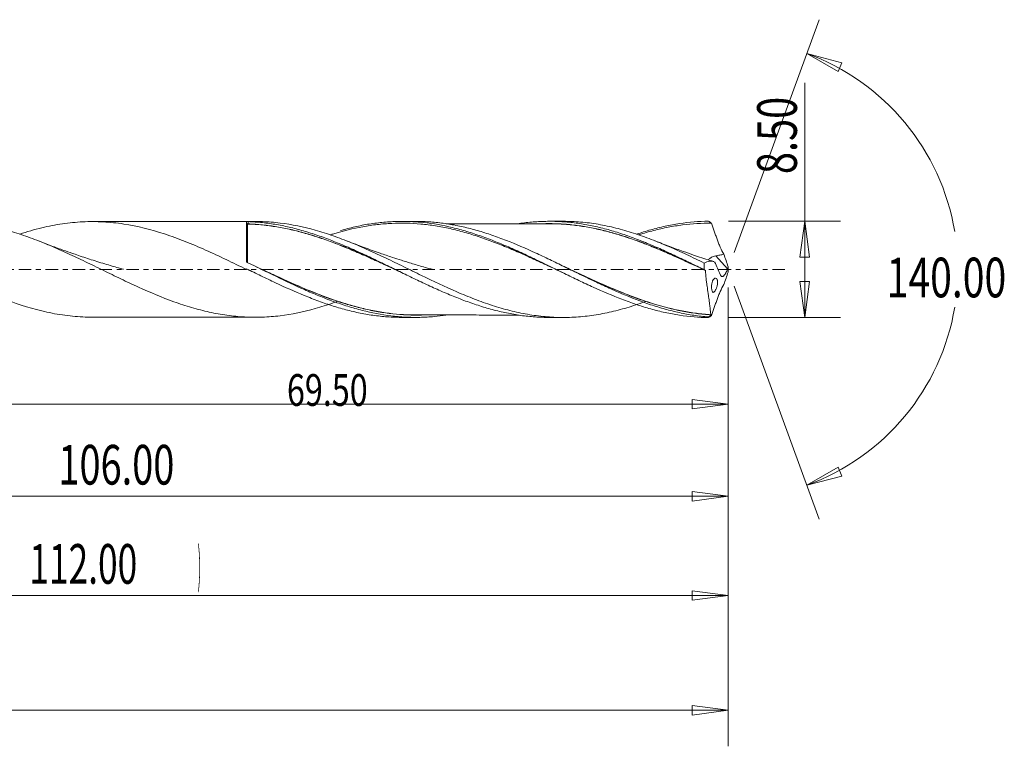
# Model space of a CAD drawing. Units: millimetres. Extents: x -49 to 136, y -69 to 27.
# Drawn here: x 49 to 136, y -42 to 22 of the extents above; entities that cross this region are included whole.
import ezdxf

# ---------------------------------------------------------------- set-up
doc = ezdxf.new("R2010")
doc.units = ezdxf.units.MM
doc.linetypes.add('CENTER', pattern=[47.5, 22, -8.5, 8.5, -8.5])
for name, color, linetype in [('1', 4, 'Continuous'), ('2', 7, 'Continuous'), ('SK2', 7, 'Continuous'), ('SK4', 2, 'CENTER')]:
    doc.layers.add(name, color=color, linetype=linetype)
doc.styles.add('iso_b_vert', font='simplex.shx')
doc.dimstyles.get("Standard").update_dxf_attribs({"dimtxt": 0.18, "dimasz": 0.18, "dimexe": 0.18, "dimexo": 0.0625, "dimgap": 0.09, "dimtad": 1, "dimzin": 0, "dimdsep": 52, "dimtxsty": 'Standard', "dimcen": 0.09, "dimadec": 0, "dimazin": 0, "dimtfac": 1, "dimtdec": 4, "dimtofl": 0, "dimtmove": 0, "dimatfit": 3, "dimfxl": 1, "dimtolj": 1, "dimtzin": 0, "dimarcsym": 0})

# ---------------------------------------------------------------- blocks, each defined once
blk = doc.blocks.new('_U0')
at = {"layer": 'SK2', "lineweight": 13}
for p, q in [((112, -1.5875), (112, -31.941787)), ((0, -6.5875), (0, -31.941787)), ((0, -28.766787), (3.174998, -28.34879)), ((3.174998, -28.34879), (3.175002, -29.184783)), ((112, -28.766787), (108.824998, -28.34879)), ((108.825002, -29.184783), (108.824998, -28.34879)), ((0, -28.766787), (112, -28.766787)), ((0, -28.766787), (3.175002, -29.184783)), ((112, -28.766787), (108.825002, -29.184783))]:
    blk.add_line(p, q, dxfattribs=at)
at = {"layer": 'SK2', "lineweight": 18, "attachment_point": 7, "line_spacing_factor": 1.084337, "style": 'iso_b_vert'}
for s, insert, char_height in [('\\W0.1790;(', (46.811448, -27.667481), 3.175), ('\\W0.6532;112.00', (50.337507, -27.734118), 3.50012), ('\\W0.1969;)', (65.191274, -27.667481), 3.175)]:
    blk.add_mtext(s, dxfattribs=dict(at, insert=insert, char_height=char_height))
blk = doc.blocks.new('_Closed')
at = {"lineweight": -2}
for p, q in [((-1, 0.166667), (0, 0)), ((-1, 0.166667), (-1, -0.166667)), ((0, 0), (-1, -0.166667)), ((0, 0), (-1, 0))]:
    blk.add_line(p, q, dxfattribs=at)
blk = doc.blocks.new('_U1')
at = {"layer": '2', "lineweight": 13}
for p, q in [((118.75006, -4.25), (118.75006, 16.46468)), ((112.0406, 4.25), (121.92506, 4.25)), ((118.75006, 4.25), (118.332063, 1.074998)), ((118.75006, 4.25), (119.168057, 1.075002)), ((119.168057, 1.075002), (118.332063, 1.074998)), ((118.332063, -1.075002), (119.168057, -1.074998)), ((118.75006, -4.25), (118.332063, -1.075002)), ((118.75006, -4.25), (119.168057, -1.074998)), ((112.0406, -4.25), (121.92506, -4.25))]:
    blk.add_line(p, q, dxfattribs=at)
at = {"layer": '2', "lineweight": 18, "insert": (118.060403, 8.407505), "char_height": 3.50012, "attachment_point": 7, "rotation": 90, "line_spacing_factor": 1.084337, "style": 'iso_b_vert'}
blk.add_mtext('\\W0.7346;8.50', dxfattribs=at)
blk = doc.blocks.new('_U4')
at = {"layer": 'SK2', "lineweight": 13}
for p, q in [((6, 3.1625), (6, -23.191487)), ((112, -1.5875), (112, -23.191487)), ((6, -20.016487), (9.174998, -19.59849)), ((9.174998, -19.59849), (9.175002, -20.434483)), ((112, -20.016487), (108.824998, -19.59849)), ((108.825002, -20.434483), (108.824998, -19.59849)), ((6, -20.016487), (112, -20.016487)), ((6, -20.016487), (9.175002, -20.434483)), ((112, -20.016487), (108.825002, -20.434483))]:
    blk.add_line(p, q, dxfattribs=at)
at = {"layer": 'SK2', "lineweight": 18, "insert": (52.900059, -18.983818), "char_height": 3.50012, "attachment_point": 7, "line_spacing_factor": 1.084337, "style": 'iso_b_vert'}
blk.add_mtext('\\W0.7022;106.00', dxfattribs=at)
blk = doc.blocks.new('_U5')
at = {"layer": 'SK2', "lineweight": 13}
for p, q in [((112, -1.5875), (112, -12.386667)), ((42.5, -5.8375), (42.5, -12.386667)), ((42.5, -11.886667), (45.674998, -11.46867)), ((42.5, -11.886667), (112, -11.886667)), ((42.5, -11.886667), (45.675002, -12.304663)), ((45.674998, -11.46867), (45.675002, -12.304663)), ((112, -11.886667), (108.824998, -11.46867)), ((108.825002, -12.304663), (108.824998, -11.46867)), ((112, -11.886667), (108.825002, -12.304663))]:
    blk.add_line(p, q, dxfattribs=at)
at = {"layer": 'SK2', "lineweight": 18, "insert": (73.066454, -12.04056), "char_height": 2.8, "attachment_point": 7, "line_spacing_factor": 1.084337, "style": 'iso_b_vert'}
blk.add_mtext('\\W0.7468;69.50', dxfattribs=at)
blk = doc.blocks.new('_U6')
at = {"layer": 'SK2', "lineweight": 13}
for p, q in [((-40, -1.5875), (-40, -42.07512)), ((112, -1.5875), (112, -42.07512)), ((-40, -38.90012), (-36.825002, -38.482123)), ((-40, -38.90012), (112, -38.90012)), ((-40, -38.90012), (-36.824998, -39.318117)), ((-36.825002, -38.482123), (-36.824998, -39.318117)), ((112, -38.90012), (108.824998, -38.482123)), ((108.825002, -39.318117), (108.824998, -38.482123)), ((112, -38.90012), (108.825002, -39.318117))]:
    blk.add_line(p, q, dxfattribs=at)
at = {"layer": 'SK2', "lineweight": 18, "insert": (29.900059, -37.867451), "char_height": 3.50012, "attachment_point": 7, "line_spacing_factor": 1.084337, "style": 'iso_b_vert'}
blk.add_mtext('\\W0.7022;152.00', dxfattribs=at)

msp = doc.modelspace()

# ---------------------------------------------------------------- linework, layer by layer
at = {"layer": '1', "lineweight": 13}
for p, q in [((118.932, 19.044), (122.029, 18.23)), ((118.932, 19.044), (121.712, 17.456)), ((122.029, 18.23), (121.712, 17.456)), ((118.932, -19.044), (121.712, -17.456)), ((118.932, -19.044), (122.029, -18.23)), ((121.712, -17.456), (122.029, -18.23))]:
    msp.add_line(p, q, dxfattribs=at)
at = {"layer": '1', "lineweight": 18}
for p, q in [((70.267, 4.225), (55.895, 4.216)), ((69.502, 0.707), (69.502, 4.205)), ((84.43, 4.234), (83.211, 4.233)), ((97.441, 4.242), (96.214, 4.241)), ((111.941, 0.051), (110.904, 1.195)), ((69.5, 0.053), (69.5, -0.005)), ((55.895, -4.216), (70.267, -4.225)), ((83.211, -4.233), (84.43, -4.234)), ((96.214, -4.241), (97.441, -4.242))]:
    msp.add_line(p, q, dxfattribs=at)
for centre, major_axis, ratio, start_param, end_param in [((69.602, 4.012), (-0.00007, 0.01), 0.007809, -3.068075, -1.497456), ((69.64, 4.011), (-0.00029, -0.01), 0.425472, 0.08363, 1.649362)]:
    msp.add_ellipse(centre, major_axis=major_axis, ratio=ratio, start_param=start_param, end_param=end_param, dxfattribs=at)
for points, knots in [([(22.313, 3.101), (22.377, 3.122), (22.441, 3.143), (23.107, 3.355), (23.711, 3.525), (24.622, 3.74), (24.927, 3.805), (25.532, 3.92), (25.834, 3.97), (27.34, 4.185), (28.535, 4.239), (30.041, 4.152), (30.342, 4.128), (30.948, 4.063), (31.252, 4.023), (32.163, 3.88), (32.766, 3.756), (34.57, 3.308), (35.764, 2.906), (37.273, 2.309), (37.576, 2.184), (38.183, 1.927), (38.488, 1.794), (39.395, 1.389), (39.997, 1.109), (41.197, 0.537), (41.796, 0.245), (42.997, -0.338), (43.599, -0.631), (44.506, -1.061), (44.811, -1.204), (45.418, -1.484), (45.72, -1.621), (46.625, -2.021), (47.225, -2.274), (49.025, -2.978), (50.221, -3.374), (51.739, -3.739), (52.043, -3.805), (52.648, -3.923), (52.95, -3.975), (53.852, -4.108), (54.452, -4.167), (55.333, -4.209), (55.616, -4.216), (55.898, -4.216)], [0, 0, 0, 0, 0.005733, 0.005733, 0.059563, 0.059563, 0.086478, 0.086478, 0.113393, 0.113393, 0.221053, 0.221053, 0.247968, 0.247968, 0.274883, 0.274883, 0.328713, 0.328713, 0.436373, 0.436373, 0.463288, 0.463288, 0.490203, 0.490203, 0.544033, 0.544033, 0.597863, 0.597863, 0.651693, 0.651693, 0.678608, 0.678608, 0.705523, 0.705523, 0.759353, 0.759353, 0.867013, 0.867013, 0.893928, 0.893928, 0.920843, 0.920843, 0.974673, 0.974673, 1, 1, 1, 1]), ([(77.546, -2.818), (77.41, -2.868), (77.273, -2.916), (76.612, -3.146), (76.091, -3.311), (74.534, -3.75), (73.501, -3.964), (72.203, -4.122), (71.943, -4.149), (71.422, -4.19), (71.161, -4.205), (70.638, -4.223), (70.375, -4.227), (69.851, -4.222), (69.591, -4.213), (68.81, -4.172), (68.291, -4.121), (67.255, -3.977), (66.738, -3.883), (65.701, -3.654), (65.182, -3.519), (64.398, -3.288), (64.137, -3.206), (63.611, -3.034), (63.35, -2.943), (62.044, -2.472), (61.01, -2.037), (59.456, -1.334), (58.938, -1.09), (58.157, -0.717), (57.896, -0.591), (57.373, -0.338), (57.11, -0.21), (56.324, 0.174), (55.802, 0.427), (54.763, 0.927), (54.246, 1.173), (53.21, 1.648), (52.692, 1.878), (51.653, 2.317), (51.131, 2.525), (50.345, 2.818), (50.082, 2.912), (49.559, 3.09), (49.298, 3.175), (48.517, 3.416), (47.998, 3.558), (46.961, 3.802), (46.444, 3.905), (45.407, 4.067), (44.887, 4.126), (43.942, 4.193), (43.516, 4.208), (43.092, 4.208)], [0, 0, 0, 0, 0.011786, 0.011786, 0.057098, 0.057098, 0.147722, 0.147722, 0.170378, 0.170378, 0.193034, 0.193034, 0.21569, 0.21569, 0.238346, 0.238346, 0.283658, 0.283658, 0.32897, 0.32897, 0.374282, 0.374282, 0.396938, 0.396938, 0.419594, 0.419594, 0.510219, 0.510219, 0.555531, 0.555531, 0.578187, 0.578187, 0.600843, 0.600843, 0.646155, 0.646155, 0.691467, 0.691467, 0.736779, 0.736779, 0.782091, 0.782091, 0.804747, 0.804747, 0.827403, 0.827403, 0.872715, 0.872715, 0.918028, 0.918028, 0.96334, 0.96334, 1, 1, 1, 1]), ([(49.489, 3.11), (50.135, 3.322), (50.783, 3.509), (51.739, 3.739), (52.043, 3.805), (52.648, 3.923), (52.95, 3.975), (53.852, 4.108), (54.452, 4.167), (55.651, 4.224), (56.25, 4.223), (57.153, 4.175), (57.455, 4.151), (58.06, 4.089), (58.364, 4.049), (59.881, 3.818), (61.077, 3.516), (62.876, 2.928), (63.476, 2.709), (64.381, 2.351), (64.683, 2.227), (65.29, 1.97), (65.594, 1.838), (67.106, 1.164), (68.3, 0.581), (69.5, -0.005)], [0, 0, 0, 0, 0.097106, 0.097106, 0.142251, 0.142251, 0.187395, 0.187395, 0.277685, 0.277685, 0.367974, 0.367974, 0.413119, 0.413119, 0.458264, 0.458264, 0.638842, 0.638842, 0.729132, 0.729132, 0.774276, 0.774276, 0.819421, 0.819421, 1, 1, 1, 1]), ([(69.502, 4.205), (69.502, 4.209), (69.52, 4.211), (69.578, 4.214), (69.615, 4.214), (69.646, 4.213)], [0, 0, 0, 0, 0.5, 0.5, 1, 1, 1, 1]), ([(69.502, 4.094), (69.502, 4.073), (69.509, 4.052), (69.535, 4.025), (69.546, 4.017), (69.572, 4.005), (69.587, 4.002), (69.602, 4.002)], [0, 0, 0, 0, 0.5, 0.5, 0.75, 0.75, 1, 1, 1, 1]), ([(69.602, 4.013), (69.587, 4.012), (69.572, 4.015), (69.546, 4.026), (69.535, 4.033), (69.509, 4.057), (69.502, 4.075), (69.502, 4.094)], [0, 0, 0, 0, 0.25, 0.25, 0.5, 0.5, 1, 1, 1, 1]), ([(69.602, 4.002), (69.602, 3.985), (69.602, 3.949), (69.602, 3.867), (69.602, 3.835), (69.602, 3.761), (69.602, 3.72), (69.602, 3.583), (69.602, 3.475), (69.602, 3.289), (69.602, 3.223), (69.602, 3.084), (69.602, 3.009), (69.602, 2.776), (69.602, 2.609), (69.602, 2.339), (69.602, 2.246), (69.602, 2.055), (69.602, 1.956), (69.602, 1.655), (69.602, 1.449), (69.602, 1.023), (69.602, 0.804), (69.602, 0.578)], [0, 0, 0, 0, 0.125, 0.125, 0.1875, 0.1875, 0.25, 0.25, 0.375, 0.375, 0.4375, 0.4375, 0.5, 0.5, 0.625, 0.625, 0.6875, 0.6875, 0.75, 0.75, 0.875, 0.875, 1, 1, 1, 1]), ([(83.01, -0.198), (82.976, -0.182), (82.943, -0.167), (82.7, -0.054), (82.49, 0.044), (81.86, 0.337), (81.438, 0.532), (80.803, 0.822), (80.591, 0.918), (80.167, 1.107), (79.956, 1.201), (79.533, 1.387), (79.322, 1.479), (78.9, 1.66), (78.689, 1.749), (78.266, 1.923), (78.054, 2.008), (77.631, 2.176), (77.419, 2.258), (76.996, 2.418), (76.785, 2.495), (76.364, 2.645), (76.153, 2.718), (75.523, 2.928), (75.104, 3.059), (74.267, 3.296), (73.849, 3.403), (73.221, 3.546), (73.012, 3.59), (72.594, 3.673), (72.384, 3.711), (71.754, 3.817), (71.333, 3.874), (70.488, 3.961), (70.063, 3.989), (69.64, 4.001)], [0, 0, 0, 0, 0.007561, 0.007561, 0.05482, 0.05482, 0.149338, 0.149338, 0.196597, 0.196597, 0.243856, 0.243856, 0.291115, 0.291115, 0.338374, 0.338374, 0.385633, 0.385633, 0.432892, 0.432892, 0.480151, 0.480151, 0.52741, 0.52741, 0.621928, 0.621928, 0.716446, 0.716446, 0.763705, 0.763705, 0.810964, 0.810964, 0.905482, 0.905482, 1, 1, 1, 1]), ([(69.644, 4.012), (70.067, 4), (70.492, 3.972), (71.337, 3.887), (71.758, 3.829), (72.387, 3.724), (72.597, 3.686), (73.016, 3.603), (73.225, 3.559), (73.852, 3.417), (74.27, 3.31), (75.106, 3.073), (75.526, 2.942), (76.156, 2.732), (76.366, 2.659), (76.787, 2.509), (76.998, 2.432), (77.421, 2.272), (77.633, 2.19), (78.057, 2.022), (78.268, 1.936), (78.691, 1.762), (78.902, 1.673), (79.324, 1.492), (79.535, 1.4), (79.957, 1.214), (80.169, 1.12), (80.592, 0.93), (80.805, 0.834), (81.44, 0.544), (81.861, 0.348), (82.399, 0.098), (82.516, 0.043), (82.633, -0.012)], [0, 0, 0, 0, 0.097281, 0.097281, 0.194562, 0.194562, 0.243202, 0.243202, 0.291843, 0.291843, 0.389124, 0.389124, 0.486405, 0.486405, 0.535045, 0.535045, 0.583686, 0.583686, 0.632326, 0.632326, 0.680967, 0.680967, 0.729607, 0.729607, 0.778248, 0.778248, 0.826888, 0.826888, 0.875529, 0.875529, 0.97281, 0.97281, 1, 1, 1, 1]), ([(69.646, 4.213), (70.065, 4.198), (70.484, 4.168), (71.324, 4.079), (71.745, 4.021), (72.585, 3.875), (73.004, 3.789), (73.841, 3.589), (74.26, 3.476), (75.1, 3.227), (75.52, 3.09), (76.359, 2.797), (76.777, 2.64), (77.615, 2.308), (78.035, 2.133), (78.876, 1.77), (79.294, 1.581), (80.132, 1.194), (80.551, 0.996), (81.39, 0.595), (81.811, 0.39), (82.649, -0.02), (83.068, -0.226), (83.905, -0.633), (84.325, -0.834), (84.955, -1.133), (85.165, -1.231), (85.584, -1.427), (85.794, -1.523), (86.422, -1.808), (86.841, -1.991), (87.679, -2.343), (88.099, -2.512), (88.938, -2.832), (89.357, -2.981), (90.195, -3.258), (90.613, -3.387), (91.452, -3.619), (91.873, -3.722), (92.711, -3.901), (93.13, -3.978), (93.967, -4.103), (94.386, -4.151), (95.226, -4.218), (95.646, -4.237), (96.114, -4.241), (96.164, -4.241), (96.214, -4.241)], [0, 0, 0, 0, 0.04735, 0.04735, 0.094699, 0.094699, 0.142049, 0.142049, 0.189398, 0.189398, 0.236748, 0.236748, 0.284098, 0.284098, 0.331447, 0.331447, 0.378797, 0.378797, 0.426146, 0.426146, 0.473496, 0.473496, 0.520845, 0.520845, 0.568195, 0.568195, 0.59187, 0.59187, 0.615545, 0.615545, 0.662894, 0.662894, 0.710244, 0.710244, 0.757593, 0.757593, 0.804943, 0.804943, 0.852293, 0.852293, 0.899642, 0.899642, 0.946992, 0.946992, 0.994341, 0.994341, 1, 1, 1, 1]), ([(104.736, -2.823), (104.636, -2.86), (104.535, -2.896), (104.173, -3.025), (103.911, -3.114), (103.127, -3.367), (102.607, -3.517), (101.57, -3.777), (101.052, -3.886), (100.018, -4.064), (99.5, -4.131), (98.461, -4.221), (97.939, -4.243), (96.89, -4.241), (96.369, -4.216), (95.33, -4.122), (94.813, -4.053), (93.778, -3.872), (93.261, -3.761), (92.223, -3.498), (91.704, -3.345), (90.919, -3.09), (90.656, -3.001), (90.133, -2.814), (89.872, -2.717), (89.091, -2.416), (88.572, -2.203), (87.02, -1.528), (85.987, -1.038), (84.683, -0.406), (84.421, -0.278), (83.897, -0.022), (83.635, 0.107), (82.852, 0.49), (82.332, 0.743), (81.295, 1.236), (80.778, 1.476), (79.742, 1.938), (79.225, 2.162), (78.445, 2.477), (78.184, 2.58), (77.661, 2.777), (77.399, 2.873), (76.612, 3.146), (76.091, 3.311), (74.534, 3.75), (73.501, 3.964), (72.203, 4.122), (71.943, 4.149), (71.422, 4.19), (71.161, 4.205), (70.688, 4.221), (70.477, 4.225), (70.265, 4.225)], [0, 0, 0, 0, 0.008689, 0.008689, 0.031319, 0.031319, 0.076578, 0.076578, 0.121837, 0.121837, 0.167096, 0.167096, 0.212355, 0.212355, 0.257614, 0.257614, 0.302873, 0.302873, 0.348132, 0.348132, 0.393391, 0.393391, 0.416021, 0.416021, 0.438651, 0.438651, 0.48391, 0.48391, 0.574428, 0.574428, 0.597057, 0.597057, 0.619687, 0.619687, 0.664946, 0.664946, 0.710205, 0.710205, 0.755464, 0.755464, 0.778094, 0.778094, 0.800723, 0.800723, 0.845982, 0.845982, 0.9365, 0.9365, 0.95913, 0.95913, 0.981759, 0.981759, 1, 1, 1, 1]), ([(97.52, -0.347), (97.16, -0.178), (96.8, -0.008), (96.012, 0.364), (95.583, 0.565), (94.727, 0.961), (94.3, 1.156), (93.445, 1.536), (93.018, 1.721), (92.162, 2.078), (91.734, 2.25), (90.878, 2.575), (90.451, 2.728), (89.597, 3.015), (89.169, 3.147), (88.312, 3.389), (87.885, 3.498), (87.03, 3.689), (86.603, 3.771), (85.748, 3.907), (85.319, 3.962), (84.035, 4.08), (83.183, 4.1), (81.898, 4.04), (81.469, 4.005), (80.612, 3.906), (80.183, 3.842), (78.901, 3.61), (78.049, 3.399), (77.091, 3.112), (76.989, 3.08), (76.886, 3.048)], [0, 0, 0, 0, 0.052448, 0.052448, 0.114628, 0.114628, 0.176807, 0.176807, 0.238987, 0.238987, 0.301166, 0.301166, 0.363346, 0.363346, 0.425525, 0.425525, 0.487704, 0.487704, 0.549884, 0.549884, 0.612063, 0.612063, 0.736422, 0.736422, 0.798602, 0.798602, 0.860781, 0.860781, 0.98514, 0.98514, 1, 1, 1, 1]), ([(77.787, 3.427), (78, 3.488), (78.212, 3.545), (78.85, 3.709), (79.275, 3.806), (80.125, 3.97), (80.55, 4.038), (81.401, 4.145), (81.827, 4.183), (82.677, 4.23), (83.102, 4.238), (83.952, 4.223), (84.377, 4.2), (85.655, 4.087), (86.503, 3.951), (87.779, 3.664), (88.205, 3.555), (89.056, 3.312), (89.48, 3.178), (90.33, 2.888), (90.755, 2.732), (91.607, 2.4), (92.032, 2.226), (92.881, 1.861), (93.306, 1.672), (94.156, 1.282), (94.582, 1.081), (95.858, 0.47), (96.705, 0.051), (97.77, -0.468), (97.983, -0.572), (98.407, -0.777), (98.619, -0.879), (99.253, -1.182), (99.675, -1.379), (100.937, -1.954), (101.775, -2.314), (103.039, -2.8), (103.461, -2.953), (104.31, -3.238), (104.737, -3.37), (105.587, -3.608), (106.011, -3.714), (106.86, -3.9), (107.286, -3.979), (108.563, -4.172), (109.41, -4.241), (110.26, -4.249)], [0, 0, 0, 0, 0.019576, 0.019576, 0.058792, 0.058792, 0.098009, 0.098009, 0.137226, 0.137226, 0.176443, 0.176443, 0.21566, 0.21566, 0.294094, 0.294094, 0.333311, 0.333311, 0.372528, 0.372528, 0.411745, 0.411745, 0.450962, 0.450962, 0.490179, 0.490179, 0.529396, 0.529396, 0.60783, 0.60783, 0.627439, 0.627439, 0.647047, 0.647047, 0.686264, 0.686264, 0.764698, 0.764698, 0.803915, 0.803915, 0.843132, 0.843132, 0.882349, 0.882349, 0.921566, 0.921566, 1, 1, 1, 1]), ([(110.245, -4.196), (109.82, -4.162), (109.396, -4.113), (108.547, -3.987), (108.122, -3.909), (107.275, -3.726), (106.851, -3.621), (106.004, -3.386), (105.579, -3.255), (104.305, -2.829), (103.46, -2.502), (102.187, -1.963), (101.762, -1.775), (100.914, -1.389), (100.49, -1.191), (99.643, -0.787), (99.219, -0.581), (98.369, -0.166), (97.945, 0.042), (97.098, 0.457), (96.674, 0.663), (95.826, 1.069), (95.4, 1.27), (94.127, 1.855), (93.282, 2.222), (92.007, 2.72), (91.583, 2.876), (90.735, 3.167), (90.311, 3.301), (89.463, 3.545), (89.038, 3.655), (88.189, 3.848), (87.765, 3.93), (86.917, 4.067), (86.494, 4.12), (85.644, 4.198), (85.219, 4.222), (84.665, 4.233), (84.534, 4.234), (84.404, 4.234)], [0, 0, 0, 0, 0.049243, 0.049243, 0.098486, 0.098486, 0.147729, 0.147729, 0.196972, 0.196972, 0.295457, 0.295457, 0.3447, 0.3447, 0.393943, 0.393943, 0.443186, 0.443186, 0.492429, 0.492429, 0.541672, 0.541672, 0.590915, 0.590915, 0.689401, 0.689401, 0.738643, 0.738643, 0.787886, 0.787886, 0.837129, 0.837129, 0.886372, 0.886372, 0.935615, 0.935615, 0.984858, 0.984858, 1, 1, 1, 1]), ([(96.214, 4.027), (95.841, 4.027), (95.187, 4.028), (94.332, 4.028), (93.652, 4.026), (93.047, 4.026), (92.435, 4.025), (91.81, 4.026), (91.194, 4.026), (90.417, 4.025), (89.478, 4.024), (88.541, 4.024), (87.767, 4.023), (87.353, 4.023), (87.135, 4.023), (87.124, 4.023)], [0, 0, 0, 0, 0.122949, 0.215936, 0.282285, 0.347168, 0.415534, 0.484563, 0.553312, 0.618796, 0.74102, 0.863223, 0.927964, 0.996362, 1, 1, 1, 1]), ([(93.553, 4.041), (93.97, 4.103), (94.388, 4.151), (95.226, 4.218), (95.646, 4.237), (96.483, 4.244), (96.901, 4.233), (97.739, 4.181), (98.16, 4.14), (98.999, 4.03), (99.417, 3.96), (100.254, 3.794), (100.673, 3.698), (101.513, 3.479), (101.932, 3.356), (102.769, 3.089), (103.188, 2.945), (104.026, 2.636), (104.445, 2.47), (105.285, 2.125), (105.704, 1.945), (106.541, 1.571), (106.959, 1.377), (107.798, 0.982), (108.218, 0.78), (109.056, 0.374), (109.475, 0.169), (109.893, -0.038)], [0, 0, 0, 0, 0.076639, 0.076639, 0.153586, 0.153586, 0.230532, 0.230532, 0.307479, 0.307479, 0.384426, 0.384426, 0.461373, 0.461373, 0.538319, 0.538319, 0.615266, 0.615266, 0.692213, 0.692213, 0.76916, 0.76916, 0.846106, 0.846106, 0.923053, 0.923053, 1, 1, 1, 1]), ([(95.68, 4.029), (95.839, 4.034), (95.997, 4.036), (96.367, 4.037), (96.579, 4.035), (97.002, 4.023), (97.213, 4.013), (97.844, 3.972), (98.264, 3.93), (99.101, 3.82), (99.518, 3.753), (100.353, 3.591), (100.77, 3.497), (101.606, 3.285), (102.024, 3.168), (102.864, 2.91), (103.286, 2.77), (104.133, 2.469), (104.554, 2.31), (105.394, 1.978), (105.812, 1.805), (106.648, 1.448), (107.065, 1.264), (107.9, 0.888), (108.318, 0.697), (109.097, 0.337), (109.457, 0.169), (109.818, -0.001)], [0, 0, 0, 0, 0.033468, 0.033468, 0.077972, 0.077972, 0.122475, 0.122475, 0.211483, 0.211483, 0.30049, 0.30049, 0.389498, 0.389498, 0.478505, 0.478505, 0.567513, 0.567513, 0.65652, 0.65652, 0.745528, 0.745528, 0.834535, 0.834535, 0.923543, 0.923543, 1, 1, 1, 1]), ([(110.001, -0.098), (109.58, 0.1), (109.161, 0.295), (108.323, 0.682), (107.905, 0.873), (107.069, 1.248), (106.652, 1.432), (105.817, 1.789), (105.398, 1.962), (104.558, 2.294), (104.137, 2.453), (103.29, 2.753), (102.868, 2.894), (102.027, 3.152), (101.609, 3.27), (100.773, 3.482), (100.356, 3.577), (99.521, 3.739), (99.103, 3.807), (98.266, 3.917), (97.847, 3.96), (97.215, 4.002), (97.004, 4.012), (96.601, 4.024), (96.408, 4.026), (96.216, 4.027)], [0, 0, 0, 0, 0.091287, 0.091287, 0.182573, 0.182573, 0.27386, 0.27386, 0.365147, 0.365147, 0.456433, 0.456433, 0.54772, 0.54772, 0.639007, 0.639007, 0.730293, 0.730293, 0.82158, 0.82158, 0.912866, 0.912866, 0.95851, 0.95851, 1, 1, 1, 1]), ([(109.884, 0.56), (109.363, 0.814), (108.844, 1.063), (107.809, 1.548), (107.292, 1.782), (106.257, 2.23), (105.738, 2.443), (104.957, 2.742), (104.696, 2.839), (104.173, 3.025), (103.911, 3.114), (103.127, 3.367), (102.607, 3.517), (101.57, 3.777), (101.052, 3.886), (100.018, 4.064), (99.5, 4.131), (98.47, 4.22), (97.957, 4.242), (97.441, 4.242)], [0, 0, 0, 0, 0.125266, 0.125266, 0.250532, 0.250532, 0.375799, 0.375799, 0.438432, 0.438432, 0.501065, 0.501065, 0.626331, 0.626331, 0.751597, 0.751597, 0.876864, 0.876864, 1, 1, 1, 1]), ([(103.924, 3.108), (104.336, 3.246), (104.749, 3.374), (105.587, 3.608), (106.011, 3.714), (106.86, 3.9), (107.286, 3.979), (108.563, 4.172), (109.41, 4.241), (110.26, 4.249)], [0, 0, 0, 0, 0.19509, 0.19509, 0.396318, 0.396318, 0.597545, 0.597545, 1, 1, 1, 1]), ([(110.515, 4.08), (109.666, 4.086), (108.822, 4.033), (107.551, 3.868), (107.126, 3.799), (106.487, 3.675), (106.274, 3.63), (105.847, 3.534), (105.632, 3.482), (104.99, 3.318), (104.563, 3.196), (104.133, 3.063), (104.131, 3.062), (104.129, 3.061)], [0, 0, 0, 0, 0.3996, 0.3996, 0.599401, 0.599401, 0.699301, 0.699301, 0.799201, 0.799201, 0.999001, 0.999001, 1, 1, 1, 1]), ([(110.26, 4.249), (110.297, 4.225), (110.334, 4.201), (110.392, 4.162), (110.414, 4.148), (110.447, 4.126), (110.459, 4.118), (110.477, 4.105), (110.484, 4.101), (110.495, 4.094), (110.498, 4.091), (110.504, 4.087), (110.506, 4.086), (110.51, 4.084), (110.511, 4.083), (110.513, 4.081), (110.514, 4.081), (110.515, 4.08)], [0, 0, 0, 0, 0.434521, 0.434521, 0.684765, 0.684765, 0.824983, 0.824983, 0.903549, 0.903549, 0.947756, 0.947756, 0.972691, 0.972691, 0.986588, 0.986588, 1, 1, 1, 1]), ([(110.524, 4.074), (110.607, 3.84), (110.689, 3.604), (110.813, 3.249), (110.854, 3.13), (110.916, 2.952), (110.937, 2.893), (110.979, 2.775), (110.999, 2.715), (111.062, 2.538), (111.106, 2.421), (111.196, 2.189), (111.244, 2.074), (111.394, 1.738), (111.501, 1.53), (111.618, 1.337)], [0, 0, 0, 0, 0.25, 0.25, 0.375, 0.375, 0.4375, 0.4375, 0.5, 0.5, 0.625, 0.625, 0.75, 0.75, 1, 1, 1, 1]), ([(58.641, 0.014), (58.641, 0.014), (58.641, 0.014), (58.641, 0.014), (58.641, 0.014), (58.637, 0.015), (58.628, 0.018), (58.613, 0.022), (58.47, 0.061), (58.143, 0.152), (57.61, 0.304), (56.979, 0.491), (56.311, 0.695), (55.642, 0.907), (54.997, 1.117), (54.296, 1.353), (53.432, 1.655), (52.388, 2.034), (51.626, 2.327), (51.239, 2.48)], [0, 0, 0, 0, 0.000032, 0.000049, 0.000064, 0.000097, 0.001843, 0.003319, 0.006185, 0.059188, 0.13337, 0.218948, 0.312003, 0.401989, 0.488332, 0.572833, 0.686335, 0.839963, 1, 1, 1, 1]), ([(85.903, -0.002), (85.903, -0.002), (85.903, -0.002), (85.903, -0.002), (85.903, -0.002), (85.903, -0.002), (85.902, -0.002), (85.901, -0.001), (85.9, -0.001), (85.898, 0), (85.877, 0.005), (85.799, 0.027), (85.592, 0.084), (85.213, 0.19), (84.706, 0.336), (84.163, 0.497), (83.652, 0.653), (83.06, 0.838), (82.274, 1.092), (81.179, 1.462), (79.848, 1.937), (78.888, 2.304), (78.391, 2.5)], [0, 0, 0, 0, 0.000023, 0.000034, 0.000042, 0.000098, 0.000143, 0.000332, 0.000493, 0.00079, 0.001353, 0.010197, 0.03056, 0.083666, 0.158431, 0.230557, 0.297991, 0.360734, 0.4652, 0.610913, 0.797951, 1, 1, 1, 1]), ([(110.73, 0.692), (110.622, 0.725), (110.265, 0.834), (109.672, 1.027), (108.881, 1.29), (107.943, 1.615), (106.798, 2.03), (105.963, 2.351), (105.52, 2.526)], [0, 0, 0, 0, 0.061081, 0.202733, 0.338824, 0.513967, 0.741621, 1, 1, 1, 1]), ([(110.248, 0.838), (110.257, 0.85), (110.268, 0.863), (110.309, 0.909), (110.345, 0.941), (110.408, 0.99), (110.431, 1.007), (110.48, 1.039), (110.505, 1.054), (110.586, 1.099), (110.646, 1.126), (110.771, 1.169), (110.837, 1.185), (110.904, 1.195)], [0, 0, 0, 0, 0.097528, 0.097528, 0.323146, 0.323146, 0.435955, 0.435955, 0.548764, 0.548764, 0.774382, 0.774382, 1, 1, 1, 1]), ([(110.904, 1.195), (111.023, 1.213), (111.143, 1.234), (111.381, 1.281), (111.5, 1.307), (111.618, 1.337)], [0, 0, 0, 0, 0.5, 0.5, 1, 1, 1, 1]), ([(69.5, 0.053), (69.926, -0.155), (70.353, -0.363), (71.203, -0.774), (71.627, -0.977), (72.898, -1.573), (73.744, -1.953), (75.022, -2.477), (75.448, -2.643), (76.298, -2.955), (76.722, -3.1), (77.573, -3.368), (77.999, -3.491), (78.85, -3.709), (79.275, -3.806), (80.125, -3.97), (80.55, -4.038), (81.401, -4.145), (81.827, -4.183), (82.575, -4.224), (82.898, -4.233), (83.221, -4.233)], [0, 0, 0, 0, 0.092937, 0.092937, 0.185874, 0.185874, 0.371747, 0.371747, 0.464684, 0.464684, 0.557621, 0.557621, 0.650558, 0.650558, 0.743494, 0.743494, 0.836431, 0.836431, 0.929368, 0.929368, 1, 1, 1, 1]), ([(69.558, 0.619), (69.541, 0.627), (69.527, 0.639), (69.507, 0.67), (69.502, 0.689), (69.502, 0.707)], [0, 0, 0, 0, 0.5, 0.5, 1, 1, 1, 1]), ([(87.101, -4.036), (86.757, -4.086), (86.413, -4.128), (85.644, -4.198), (85.219, -4.222), (84.371, -4.239), (83.947, -4.232), (83.099, -4.188), (82.674, -4.151), (81.4, -3.995), (80.554, -3.832), (79.28, -3.508), (78.854, -3.387), (78.006, -3.122), (77.582, -2.977), (76.734, -2.669), (76.31, -2.504), (75.459, -2.157), (75.036, -1.976), (73.77, -1.416), (72.931, -1.019), (71.25, -0.207), (70.408, 0.208), (69.558, 0.619)], [0, 0, 0, 0, 0.058721, 0.058721, 0.131127, 0.131127, 0.203533, 0.203533, 0.27594, 0.27594, 0.420752, 0.420752, 0.493158, 0.493158, 0.565564, 0.565564, 0.63797, 0.63797, 0.710376, 0.710376, 0.855188, 0.855188, 1, 1, 1, 1]), ([(70.346, 0.236), (70.527, 0.152), (70.709, 0.068), (71.318, -0.215), (71.744, -0.412), (73.019, -0.997), (73.865, -1.376), (75.561, -2.086), (76.411, -2.417), (77.698, -2.858), (78.127, -2.995), (78.983, -3.246), (79.411, -3.36), (80.054, -3.512), (80.268, -3.559), (80.697, -3.647), (80.912, -3.688), (81.554, -3.801), (81.981, -3.862), (83.256, -4.001), (84.102, -4.037), (85.091, -4.011), (85.232, -4.006), (85.374, -3.999)], [0, 0, 0, 0, 0.035951, 0.035951, 0.121013, 0.121013, 0.291137, 0.291137, 0.461261, 0.461261, 0.546323, 0.546323, 0.631385, 0.631385, 0.673916, 0.673916, 0.716447, 0.716447, 0.801509, 0.801509, 0.971633, 0.971633, 1, 1, 1, 1]), ([(85.373, -4.008), (85.23, -4.015), (85.088, -4.021), (84.099, -4.047), (83.253, -4.012), (81.977, -3.874), (81.551, -3.813), (80.908, -3.701), (80.693, -3.66), (80.264, -3.572), (80.05, -3.525), (79.407, -3.373), (78.98, -3.26), (78.123, -3.009), (77.694, -2.872), (76.407, -2.431), (75.557, -2.099), (73.861, -1.388), (73.015, -1.008), (71.74, -0.422), (71.314, -0.224), (70.866, -0.016), (70.847, -0.007), (70.828, 0.001)], [0, 0, 0, 0, 0.029479, 0.029479, 0.205219, 0.205219, 0.293088, 0.293088, 0.337023, 0.337023, 0.380958, 0.380958, 0.468828, 0.468828, 0.556697, 0.556697, 0.732437, 0.732437, 0.908176, 0.908176, 0.996046, 0.996046, 1, 1, 1, 1]), ([(97.695, 0.167), (97.713, 0.159), (97.731, 0.15), (98.6, -0.254), (99.445, -0.649), (101.137, -1.411), (101.985, -1.778), (103.055, -2.203), (103.27, -2.286), (103.698, -2.448), (103.912, -2.526), (104.551, -2.754), (104.976, -2.896), (106.246, -3.288), (107.09, -3.505), (108.358, -3.752), (108.781, -3.821), (109.418, -3.904), (109.631, -3.929), (110.057, -3.97), (110.271, -3.987), (110.485, -4.001)], [0, 0, 0, 0, 0.004232, 0.004232, 0.203386, 0.203386, 0.402539, 0.402539, 0.452328, 0.452328, 0.502116, 0.502116, 0.601693, 0.601693, 0.800846, 0.800846, 0.900423, 0.900423, 0.950212, 0.950212, 1, 1, 1, 1]), ([(110.728, 0.691), (110.714, 0.695), (110.701, 0.699), (110.65, 0.712), (110.611, 0.719), (110.495, 0.73), (110.416, 0.729), (110.26, 0.708), (110.183, 0.689), (110.031, 0.636), (109.957, 0.602), (109.884, 0.56)], [0, 0, 0, 0, 0.047658, 0.047658, 0.183707, 0.183707, 0.455804, 0.455804, 0.727902, 0.727902, 1, 1, 1, 1]), ([(111.941, 0.051), (111.92, -0.017), (111.897, -0.083), (111.856, -0.18), (111.842, -0.212), (111.812, -0.274), (111.797, -0.303), (111.765, -0.36), (111.749, -0.387), (111.715, -0.439), (111.698, -0.463), (111.664, -0.507), (111.647, -0.526), (111.613, -0.561), (111.596, -0.577), (111.563, -0.602), (111.547, -0.612), (111.515, -0.627), (111.5, -0.632), (111.456, -0.639), (111.429, -0.633), (111.38, -0.604), (111.359, -0.582), (111.32, -0.524), (111.303, -0.488), (111.287, -0.447)], [0, 0, 0, 0, 0.125, 0.125, 0.1875, 0.1875, 0.25, 0.25, 0.3125, 0.3125, 0.375, 0.375, 0.4375, 0.4375, 0.5, 0.5, 0.5625, 0.5625, 0.625, 0.625, 0.75, 0.75, 0.875, 0.875, 1, 1, 1, 1]), ([(110.483, -4.012), (110.268, -3.998), (110.055, -3.982), (109.629, -3.941), (109.416, -3.917), (108.779, -3.834), (108.355, -3.765), (107.087, -3.518), (106.244, -3.302), (104.973, -2.91), (104.549, -2.768), (103.909, -2.54), (103.695, -2.462), (103.267, -2.3), (103.052, -2.216), (101.982, -1.791), (101.135, -1.424), (99.547, -0.708), (98.808, -0.362), (98.065, -0.016)], [0, 0, 0, 0, 0.051279, 0.051279, 0.102559, 0.102559, 0.205118, 0.205118, 0.410235, 0.410235, 0.512794, 0.512794, 0.564074, 0.564074, 0.615353, 0.615353, 0.820471, 0.820471, 1, 1, 1, 1]), ([(109.996, -0.084), (109.997, -0.085), (109.997, -0.085), (109.998, -0.087), (109.999, -0.088), (110, -0.09), (110, -0.092), (110.001, -0.095), (110.001, -0.096), (110.001, -0.098)], [0, 0, 0, 0, 0.271959, 0.271959, 0.508168, 0.508168, 0.782432, 0.782432, 1, 1, 1, 1]), ([(110.001, -0.098), (110.011, -0.338), (110.03, -0.574), (110.066, -0.92), (110.079, -1.035), (110.108, -1.262), (110.123, -1.375), (110.169, -1.706), (110.201, -1.917), (110.245, -2.218), (110.26, -2.316), (110.287, -2.506), (110.301, -2.599), (110.337, -2.865), (110.358, -3.027), (110.384, -3.247), (110.392, -3.316), (110.406, -3.447), (110.412, -3.508), (110.429, -3.676), (110.438, -3.769), (110.459, -3.915), (110.47, -3.968), (110.485, -4.001)], [0, 0, 0, 0, 0.125, 0.125, 0.1875, 0.1875, 0.25, 0.25, 0.375, 0.375, 0.4375, 0.4375, 0.5, 0.5, 0.625, 0.625, 0.6875, 0.6875, 0.75, 0.75, 0.875, 0.875, 1, 1, 1, 1]), ([(110.814, -1.934), (110.782, -1.976), (110.753, -2.004), (110.697, -2.032), (110.672, -2.031), (110.626, -1.999), (110.606, -1.968), (110.58, -1.901), (110.572, -1.875), (110.559, -1.817), (110.553, -1.785), (110.543, -1.715), (110.54, -1.677), (110.536, -1.598), (110.535, -1.555), (110.536, -1.469), (110.538, -1.425), (110.547, -1.336), (110.553, -1.291), (110.569, -1.205), (110.578, -1.162), (110.601, -1.083), (110.614, -1.047), (110.658, -0.946), (110.692, -0.892), (110.745, -0.835), (110.763, -0.819), (110.799, -0.795), (110.817, -0.786), (110.871, -0.771), (110.906, -0.774), (110.953, -0.798), (110.968, -0.809), (110.996, -0.838), (111.008, -0.857), (111.031, -0.899), (111.04, -0.923), (111.056, -0.979), (111.061, -1.011), (111.069, -1.079), (111.07, -1.117), (111.068, -1.196), (111.064, -1.237), (111.052, -1.323), (111.044, -1.367), (111.024, -1.454), (111.012, -1.498), (110.973, -1.624), (110.942, -1.703), (110.894, -1.803), (110.878, -1.834), (110.846, -1.889), (110.83, -1.913), (110.814, -1.934)], [0, 0, 0, 0, 0.0625, 0.0625, 0.125, 0.125, 0.1875, 0.1875, 0.21875, 0.21875, 0.25, 0.25, 0.28125, 0.28125, 0.3125, 0.3125, 0.34375, 0.34375, 0.375, 0.375, 0.40625, 0.40625, 0.4375, 0.4375, 0.5, 0.5, 0.53125, 0.53125, 0.5625, 0.5625, 0.625, 0.625, 0.65625, 0.65625, 0.6875, 0.6875, 0.71875, 0.71875, 0.75, 0.75, 0.78125, 0.78125, 0.8125, 0.8125, 0.84375, 0.84375, 0.875, 0.875, 0.9375, 0.9375, 0.96875, 0.96875, 1, 1, 1, 1]), ([(110.524, -4.074), (110.607, -3.84), (110.689, -3.604), (110.813, -3.249), (110.854, -3.13), (110.916, -2.952), (110.937, -2.893), (110.979, -2.775), (110.999, -2.715), (111.062, -2.538), (111.106, -2.421), (111.196, -2.189), (111.244, -2.074), (111.394, -1.738), (111.501, -1.53), (111.618, -1.337)], [0, 0, 0, 0, 0.25, 0.25, 0.375, 0.375, 0.4375, 0.4375, 0.5, 0.5, 0.625, 0.625, 0.75, 0.75, 1, 1, 1, 1]), ([(84.914, -3.999), (84.907, -4), (84.899, -4), (84.696, -4.019), (84.501, -4.034), (84.306, -4.046)], [0, 0, 0, 0, 0.037975, 0.037975, 1, 1, 1, 1]), ([(84.429, -4.021), (84.832, -4.022), (85.538, -4.022), (86.447, -4.023), (87.357, -4.023), (88.334, -4.024), (89.478, -4.024), (90.417, -4.025), (91.194, -4.026), (91.81, -4.026), (92.435, -4.025), (93.016, -4.026), (93.388, -4.026), (93.553, -4.026)], [0, 0, 0, 0, 0.132371, 0.231998, 0.298916, 0.431563, 0.553315, 0.675088, 0.74033, 0.808825, 0.877599, 0.945713, 1, 1, 1, 1]), ([(110.26, -4.249), (110.297, -4.225), (110.334, -4.201), (110.392, -4.162), (110.414, -4.148), (110.447, -4.126), (110.459, -4.118), (110.477, -4.105), (110.484, -4.101), (110.495, -4.094), (110.498, -4.091), (110.504, -4.087), (110.506, -4.086), (110.51, -4.084), (110.511, -4.083), (110.513, -4.081), (110.514, -4.081), (110.515, -4.08)], [0, 0, 0, 0, 0.434521, 0.434521, 0.684765, 0.684765, 0.824983, 0.824983, 0.903549, 0.903549, 0.947756, 0.947756, 0.972691, 0.972691, 0.986588, 0.986588, 1, 1, 1, 1]), ([(110.524, -4.074), (110.51, -4.083), (110.498, -4.087), (110.479, -4.084), (110.471, -4.078), (110.464, -4.067)], [0, 0, 0, 0, 0.5, 0.5, 1, 1, 1, 1]), ([(110.485, -4.001), (110.485, -4.001), (110.485, -4.001), (110.485, -4.002), (110.485, -4.003), (110.485, -4.005), (110.485, -4.006), (110.484, -4.008), (110.484, -4.008), (110.483, -4.01), (110.483, -4.011), (110.483, -4.012)], [0, 0, 0, 0, 0.226174, 0.226174, 0.454607, 0.454607, 0.65197, 0.65197, 0.826403, 0.826403, 1, 1, 1, 1])]:
    msp.add_open_spline(points, degree=3, knots=knots, dxfattribs=at)
for points, degree in [([(69.644, 4.012), (69.631, 4.012), (69.617, 4.013), (69.602, 4.013)], 3), ([(69.64, 4.001), (69.628, 4.002), (69.616, 4.002), (69.602, 4.002)], 3), ([(69.646, 4.213), (69.646, 4.146), (69.645, 4.079), (69.644, 4.012)], 3), ([(110.515, 4.08), (110.518, 4.078), (110.521, 4.076), (110.524, 4.074)], 3), ([(111.618, 1.337), (111.747, 0.971), (111.873, 0.603), (111.996, 0.235)], 3), ([(70.319, -0.346), (70.046, -0.218), (69.773, -0.09), (69.5, 0.039)], 3), ([(70.819, 0.006), (70.819, 0.006), (70.819, 0.006)], 2), ([(98.031, 0), (98.031, 0), (98.031, 0)], 2), ([(109.893, -0.038), (109.882, 0.164), (109.879, 0.363), (109.884, 0.56)], 3), ([(111.287, -0.447), (111.156, -0.097), (110.994, 0.274), (110.8, 0.665)], 3), ([(111.996, 0.235), (111.978, 0.173), (111.959, 0.112), (111.941, 0.051)], 3), ([(111.996, 0.235), (112.001, 0.078), (112.001, -0.078), (111.996, -0.235)], 3), ([(109.893, -0.038), (109.928, -0.054), (109.962, -0.07), (109.996, -0.084)], 3), ([(111.618, -1.337), (111.747, -0.971), (111.873, -0.603), (111.996, -0.235)], 3), ([(110.245, -4.196), (110.318, -4.153), (110.391, -4.11), (110.464, -4.067)], 3), ([(110.245, -4.196), (110.25, -4.228), (110.255, -4.246), (110.26, -4.249)], 3), ([(110.483, -4.012), (110.476, -4.03), (110.47, -4.049), (110.464, -4.067)], 3), ([(110.515, -4.08), (110.518, -4.078), (110.521, -4.076), (110.524, -4.074)], 3)]:
    msp.add_open_spline(points, degree=degree, dxfattribs=at)
at = {"layer": 'SK2', "lineweight": 13}
for p, q in [((112.543, 1.492), (120.018, 22.028)), ((112.543, -1.492), (120.018, -22.028))]:
    msp.add_line(p, q, dxfattribs=at)
for start, end in [(9.47878, 69.99968), (290.00032, 350.52123)]:
    msp.add_arc((112, 0), 20.267, start, end, dxfattribs=at)
at = {"layer": 'SK4', "lineweight": 18, "ltscale": 0.05}
msp.add_line((117, 0), (-45, 0), dxfattribs=at)

# ---------------------------------------------------------------- texts
at = {"layer": 'SK2', "lineweight": 18, "insert": (125.984, -2.467), "char_height": 3.50012, "attachment_point": 7, "line_spacing_factor": 1.084337, "style": 'iso_b_vert'}
msp.add_mtext('\\W0.7237;140.00', dxfattribs=at)

# ---------------------------------------------------------------- dimensions: what is measured, and where the dimension line sits
at = {"layer": '2', "lineweight": 18}
dim = msp.add_linear_dim(base=(118.75, 4.25), p1=(110.453, -4.25), p2=(110.453, 4.25), angle=90, dimstyle='Standard', override={"dimtxt": 3.50012, "dimasz": 3.175, "dimexe": 3.175, "dimexo": 1.5875, "dimgap": 1.75006, "dimtad": 1, "dimtih": 0, "dimtoh": 0, "dimdec": 1, "dimlfac": 1, "dimzin": 8, "dimdsep": 46, "dimlunit": 2, "dimpost": '', "dimtxsty": 'iso_b_vert', "dimblk1": 'Closed', "dimblk2": 'Closed', "dimsah": 1, "dimse1": 0, "dimse2": 0, "dimsd1": 0, "dimsd2": 0, "dimclrd": 9, "dimclre": 150, "dimclrt": 43, "dimtol": 0, "dimtm": -0.1, "dimtfac": 0.999966, "dimtdec": 2, "dimtofl": 1, "dimtmove": 0, "dimtzin": 8, "dimlwd": 13, "dimlwe": 13}, dxfattribs=at)
dim.commit()
dim.dimension.update_dxf_attribs({"geometry": '_U1', "text_midpoint": (118.75, 19.823)})
at = {"layer": 'SK2', "lineweight": 18}
for base, p1, override, picture, middle in [((112, -20.016), (6, 4.75), {"dimtxt": 3.50012, "dimasz": 3.175, "dimexe": 3.175, "dimexo": 1.5875, "dimgap": 1.75006, "dimtad": 1, "dimtih": 1, "dimtoh": 0, "dimdec": 1, "dimlfac": 1, "dimzin": 8, "dimdsep": 46, "dimlunit": 2, "dimpost": '', "dimtxsty": 'iso_b_vert', "dimblk1": 'Closed', "dimblk2": 'Closed', "dimsah": 1, "dimse1": 0, "dimse2": 0, "dimsd1": 0, "dimsd2": 0, "dimclrd": 9, "dimclre": 150, "dimclrt": 43, "dimtol": 0, "dimtm": -0.1, "dimtfac": 0.999966, "dimtdec": 2, "dimtofl": 1, "dimtmove": 0, "dimtzin": 8, "dimlwd": 13, "dimlwe": 13}, '_U4', (59, -20.016)), ((112, -38.9), (-40, 0), {"dimtxt": 3.50012, "dimasz": 3.175, "dimexe": 3.175, "dimexo": 1.5875, "dimgap": 1.75006, "dimtad": 1, "dimtih": 1, "dimtoh": 0, "dimdec": 1, "dimlfac": 1, "dimzin": 8, "dimdsep": 46, "dimlunit": 2, "dimpost": '', "dimtxsty": 'iso_b_vert', "dimblk1": 'Closed', "dimblk2": 'Closed', "dimsah": 1, "dimse1": 0, "dimse2": 0, "dimsd1": 0, "dimsd2": 0, "dimclrd": 9, "dimclre": 150, "dimclrt": 43, "dimtol": 0, "dimtm": -0.1, "dimtfac": 0.999966, "dimtdec": 2, "dimtofl": 1, "dimtmove": 0, "dimtzin": 8, "dimlwd": 13, "dimlwe": 13}, '_U6', (36, -38.9)), ((112, -28.767), (0, -5), {"dimtxt": 3.50012, "dimasz": 3.175, "dimexe": 3.175, "dimexo": 1.5875, "dimgap": 1.75006, "dimtad": 1, "dimtih": 1, "dimtoh": 0, "dimdec": 1, "dimlfac": 1, "dimzin": 8, "dimdsep": 46, "dimlunit": 2, "dimpost": '', "dimtxsty": 'iso_b_vert', "dimblk1": 'Closed', "dimblk2": 'Closed', "dimsah": 1, "dimse1": 0, "dimse2": 0, "dimsd1": 0, "dimsd2": 0, "dimclrd": 9, "dimclre": 150, "dimclrt": 43, "dimtol": 0, "dimtm": -0.1, "dimtfac": 0.999966, "dimtdec": 2, "dimtofl": 1, "dimtmove": 0, "dimtzin": 8, "dimlwd": 13, "dimlwe": 13}, '_U0', (56, -28.767)), ((112, -11.887), (42.5, -4.25), {"dimtxt": 2.8, "dimasz": 3.175, "dimexe": 0.5, "dimexo": 1.5875, "dimgap": 0.42, "dimtad": 1, "dimtih": 1, "dimtoh": 0, "dimdec": 1, "dimlfac": 1, "dimzin": 8, "dimdsep": 46, "dimlunit": 2, "dimpost": '', "dimtxsty": 'iso_b_vert', "dimblk1": 'Closed', "dimblk2": 'Closed', "dimsah": 1, "dimse1": 0, "dimse2": 0, "dimsd1": 0, "dimsd2": 0, "dimclrd": 9, "dimclre": 150, "dimclrt": 43, "dimtol": 0, "dimtm": -0.1, "dimtfac": 1.25, "dimtdec": 2, "dimtofl": 1, "dimtmove": 0, "dimtzin": 8, "dimlwd": 13, "dimlwe": 13}, '_U5', (77.25, -11.887))]:
    dim = msp.add_linear_dim(base=base, p1=p1, p2=(112, 0), dimstyle='Standard', override=override, dxfattribs=at)
    dim.commit()
    dim.dimension.update_dxf_attribs({"geometry": picture, "text_midpoint": middle})

doc.saveas('drawing.dxf')
